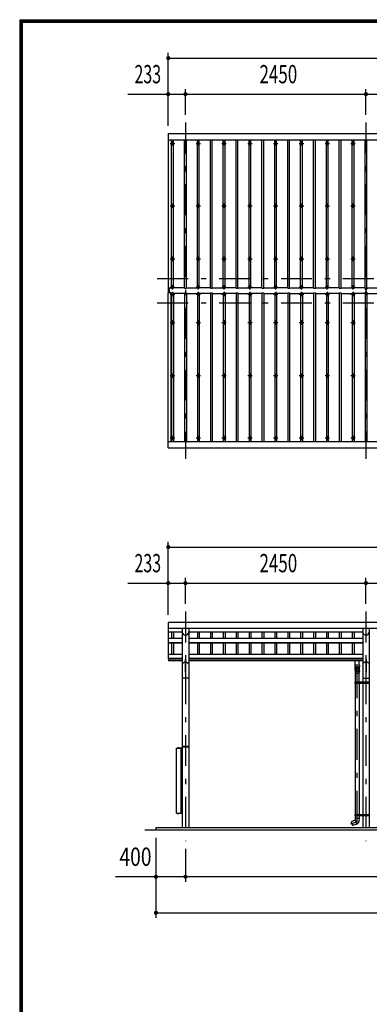
# Model space of a CAD drawing. Extents: x -26595 to 40880, y 700 to 28840.
# Drawn here: x 700 to 5444, y 15459 to 28840 of the extents above; entities that cross this region are included whole.
import ezdxf
from ezdxf.enums import TextEntityAlignment as Align

# ---------------------------------------------------------------- set-up
doc = ezdxf.new("R2010")
doc.units = 0
doc.header["$LTSCALE"] = 70
doc.header["$MEASUREMENT"] = 0
doc.linetypes.add('CENTER2', pattern=[24, 12, -5, 2, -5])
for name, color, linetype in [('1-07BOLD', 7, 'CONTINUOUS'), ('1-27CENTER', 7, 'CONTINUOUS'), ('1-47THIN', 7, 'CONTINUOUS'), ('1-57DIM', 7, 'CONTINUOUS'), ('F-F1PAPER', 7, 'CONTINUOUS')]:
    doc.layers.add(name, color=color, linetype=linetype)
doc.styles.get("Standard").update_dxf_attribs({"font": 'txt.shx', "bigfont": 'extfont.shx'})

msp = doc.modelspace()

# ---------------------------------------------------------------- linework, layer by layer
at = {"layer": '1-07BOLD', "color": 7, "linetype": 'Continuous', "ltscale": 0.5}
for p, q in [((2716, 27293), (2716, 25190)), ((2716, 27207), (13382, 27207)), ((2721, 25126), (2721, 25190)), ((2731, 25126), (2731, 25190)), ((2716, 23023), (2716, 25126)), ((2716, 23108), (13382, 23108)), ((2716, 20570), (13382, 20570)), ((2905, 20515), (2716, 20515)), ((2905, 20570), (2905, 17858)), ((2994, 20570), (2994, 17858)), ((5355, 20515), (2994, 20515)), ((5355, 20570), (5355, 19836)), ((5444, 20570), (5444, 19836)), ((2716, 20436), (2905, 20436)), ((2716, 20378), (2905, 20378)), ((2716, 20370), (2905, 20370)), ((2994, 20436), (5355, 20436)), ((2994, 20378), (5355, 20378)), ((2994, 20370), (5355, 20370)), ((2905, 20215), (2716, 20215)), ((5355, 20215), (2994, 20215)), ((2905, 20160), (2716, 20160)), ((2905, 20148), (2716, 20148)), ((2721, 20148), (2721, 20128)), ((2905, 20128), (2721, 20128)), ((2905, 20090), (2947, 20118)), ((2952, 20151), (2952, 19970)), ((2952, 20118), (2994, 20090)), ((5355, 20160), (2994, 20160)), ((5355, 20148), (2994, 20148)), ((5355, 20128), (2994, 20128)), ((5254, 20068), (5254, 20128)), ((5309, 20068), (5309, 20128)), ((5397, 20118), (5355, 20090)), ((5397, 20151), (5402, 20151)), ((5402, 20151), (5402, 19970)), ((5444, 20090), (5402, 20118)), ((2952, 19970), (2947, 19970)), ((5311, 20068), (5252, 20068)), ((5252, 19991), (5254, 19965)), ((5254, 19965), (5254, 19836)), ((5254, 19958), (5309, 19958)), ((5311, 19991), (5309, 19965)), ((5309, 19836), (5309, 19965)), ((2994, 19890), (2905, 19890)), ((5246, 19836), (5246, 19820)), ((5452, 19836), (5246, 19836)), ((5252, 19828), (5246, 19828)), ((5452, 19820), (5246, 19820)), ((5252, 19836), (5252, 19820)), ((5254, 19820), (5254, 18036)), ((5309, 19820), (5309, 18036)), ((5311, 19836), (5311, 19820)), ((5332, 19822), (5327, 19825)), ((5337, 19825), (5332, 19822)), ((5337, 19830), (5337, 19825)), ((5353, 19836), (5353, 19820)), ((5355, 19890), (5444, 19890)), ((5355, 19820), (5355, 18036)), ((5444, 19820), (5444, 18036)), ((2844, 18942), (2844, 18941)), ((2856, 18942), (2844, 18942)), ((2847, 18946), (2847, 18942)), ((2853, 18946), (2853, 18942)), ((2855, 18946), (2856, 18946)), ((2856, 18946), (2856, 18942)), ((2856, 18942), (2856, 18941)), ((2889, 18058), (2889, 18938)), ((2893, 18929), (2893, 18916)), ((2893, 18926), (2898, 18926)), ((2893, 18919), (2898, 18919)), ((2893, 18916), (2893, 18915)), ((2893, 18915), (2898, 18915)), ((2898, 18930), (2900, 18930)), ((2898, 18923), (2900, 18925)), ((2900, 18923), (2898, 18921)), ((2900, 18931), (2900, 18914)), ((2900, 18931), (2902, 18931)), ((2900, 18914), (2902, 18914)), ((2902, 18937), (2902, 18906)), ((2905, 18906), (2902, 18906)), ((2994, 18953), (2905, 18953)), ((2991, 18961), (2908, 18961)), ((2893, 18080), (2898, 18080)), ((2893, 18076), (2898, 18076)), ((2893, 18069), (2898, 18069)), ((2900, 18073), (2898, 18075)), ((2898, 18073), (2900, 18071)), ((2898, 18065), (2900, 18065)), ((2900, 18064), (2900, 18081)), ((2900, 18081), (2902, 18081)), ((2902, 18059), (2902, 18089)), ((2905, 18089), (2902, 18089)), ((2829, 18058), (2901, 18058)), ((2844, 18049), (2844, 18053)), ((2845, 18049), (2844, 18049)), ((2855, 18049), (2845, 18049)), ((2847, 18049), (2847, 18053)), ((2853, 18049), (2853, 18053)), ((2856, 18053), (2856, 18054)), ((2900, 18064), (2902, 18064)), ((5254, 17961), (5198, 17940)), ((5198, 17940), (5216, 17888)), ((5252, 18028), (5246, 18028)), ((5452, 18020), (5246, 18020)), ((5252, 18036), (5252, 18020)), ((5254, 18020), (5254, 17983)), ((5309, 18020), (5309, 17983)), ((5311, 18036), (5311, 18020)), ((5332, 18033), (5327, 18030)), ((5327, 18030), (5327, 18025)), ((5337, 18030), (5332, 18033)), ((5353, 18036), (5353, 18020)), ((5355, 18020), (5355, 17858)), ((5444, 18020), (5444, 17858)), ((13699, 17828), (2399, 17828)), ((2549, 17858), (2549, 17828)), ((13549, 17858), (2549, 17858)), ((5272, 17909), (5216, 17888))]:
    msp.add_line(p, q, dxfattribs=at)
for points in [[(2716, 27293), (13382, 27293), (13382, 25190)], [(2756, 27207), (2756, 25190), (2716, 25190)], [(2756, 23108), (2756, 25126), (2716, 25126)], [(2716, 23023), (13382, 23023), (13382, 25126)], [(13382, 20648), (2716, 20648), (2716, 20148)], [(2952, 20151), (2947, 20151), (2947, 19970)], [(5397, 20151), (5397, 19970), (5402, 19970)], [(5254, 20000), (5254, 20018), (5252, 20068)], [(5311, 20068), (5309, 20018), (5309, 20000)], [(5337, 19830), (5332, 19833), (5327, 19830), (5327, 19825)], [(2829, 18058), (2829, 18938), (2901, 18938)], [(2901, 18941), (2835, 18941), (2835, 18938)], [(2855, 18946), (2845, 18946), (2844, 18946), (2844, 18942)], [(2893, 18929), (2893, 18930), (2898, 18930)], [(2898, 18930), (2898, 18915), (2900, 18915)], [(2893, 18066), (2893, 18079), (2893, 18080)], [(2893, 18066), (2893, 18065), (2898, 18065)], [(2898, 18065), (2898, 18080), (2900, 18080)], [(2901, 18054), (2835, 18054), (2835, 18058)], [(2856, 18053), (2844, 18053), (2844, 18054)], [(2855, 18049), (2856, 18049), (2856, 18053)], [(5452, 18036), (5246, 18036), (5246, 18020)], [(5309, 17957), (5310, 17983), (5252, 17983)], [(5252, 17983), (5254, 17961), (5273, 17909)], [(5337, 18030), (5337, 18025), (5332, 18022), (5327, 18025)]]:
    msp.add_lwpolyline(points, dxfattribs=at)
for centre, radius in [((2774, 27159), 10), ((3124, 27159), 10), ((3474, 27159), 10), ((3824, 27159), 10), ((4174, 27159), 10), ((4524, 27159), 10), ((4874, 27159), 10), ((5224, 27159), 10), ((2774, 26312), 10), ((3124, 26312), 10), ((3474, 26312), 10), ((3824, 26312), 10), ((4174, 26312), 10), ((4524, 26312), 10), ((4874, 26312), 10), ((5224, 26312), 10), ((2774, 25590), 10), ((3124, 25590), 10), ((3474, 25590), 10), ((3824, 25590), 10), ((4174, 25590), 10), ((4524, 25590), 10), ((4874, 25590), 10), ((5224, 25590), 10), ((2774, 24725), 10), ((3124, 24725), 10), ((3474, 24725), 10), ((3824, 24725), 10), ((4174, 24725), 10), ((4524, 24725), 10), ((4874, 24725), 10), ((5224, 24725), 10), ((2774, 24003), 10), ((3124, 24003), 10), ((3474, 24003), 10), ((3824, 24003), 10), ((4174, 24003), 10), ((4524, 24003), 10), ((4874, 24003), 10), ((5224, 24003), 10), ((2774, 23156), 10), ((3124, 23156), 10), ((3474, 23156), 10), ((3824, 23156), 10), ((4174, 23156), 10), ((4524, 23156), 10), ((4874, 23156), 10), ((5224, 23156), 10), ((5332, 19828), 6.25), ((5332, 19828), 4.9), ((5332, 18028), 6.25), ((5332, 18028), 4.9)]:
    msp.add_circle(centre, radius, dxfattribs=at)
for centre, radius, start, end in [((2774, 25194), 14.5, 46.3961, 133.6039), ((2774, 25215), 14.5, 226.3984, 313.6016), ((3124, 25194), 14.5, 46.3961, 133.6039), ((3124, 25215), 14.5, 226.3984, 313.6016), ((3474, 25194), 14.5, 46.3961, 133.6039), ((3474, 25215), 14.5, 226.3984, 313.6016), ((3824, 25194), 14.5, 46.3961, 133.6039), ((3824, 25215), 14.5, 226.3984, 313.6016), ((4174, 25194), 14.5, 46.3961, 133.6039), ((4174, 25215), 14.5, 226.3984, 313.6016), ((4524, 25194), 14.5, 46.3961, 133.6039), ((4524, 25215), 14.5, 226.3984, 313.6016), ((4874, 25194), 14.5, 46.3961, 133.6039), ((4874, 25215), 14.5, 226.3984, 313.6016), ((5224, 25194), 14.5, 46.3961, 133.6039), ((5224, 25215), 14.5, 226.3984, 313.6016), ((5399, 25188), 15, 146.448, 393.5585), ((2774, 25101), 14.5, 46.3984, 133.6016), ((2774, 25122), 14.5, 226.3961, 313.6039), ((3124, 25101), 14.5, 46.3984, 133.6016), ((3124, 25122), 14.5, 226.3961, 313.6039), ((3474, 25101), 14.5, 46.3984, 133.6016), ((3474, 25122), 14.5, 226.3961, 313.6039), ((3824, 25101), 14.5, 46.3984, 133.6016), ((3824, 25122), 14.5, 226.3961, 313.6039), ((4174, 25101), 14.5, 46.3984, 133.6016), ((4174, 25122), 14.5, 226.3961, 313.6039), ((4524, 25101), 14.5, 46.3984, 133.6016), ((4524, 25122), 14.5, 226.3961, 313.6039), ((4874, 25101), 14.5, 46.3984, 133.6016), ((4874, 25122), 14.5, 226.3961, 313.6039), ((5224, 25101), 14.5, 46.3984, 133.6016), ((5224, 25122), 14.5, 226.3961, 313.6039), ((5399, 25127), 15, 326.4415, 573.552), ((2949, 20522), 44.6, 180, 360), ((5399, 20522), 44.6, 180, 360), ((5281, 19989), 29.5, 3.563, 176.437), ((5281, 20019), 27.6, 3.5587, 176.4413), ((5281, 19998), 27.6, 3.5587, 176.4413), ((5281, 19964), 27.6, 3.5587, 176.4413), ((2846, 18944), 2.32, 51.4538, 90), ((2850, 18938), 8.51, 70.1687, 109.8291), ((2854, 18944), 2.32, 90, 128.5314), ((2895, 18928), 2.88, 180, 220.7268), ((2903, 18923), 10.5, 158.9763, 201.0254), ((2895, 18917), 2.88, 139.2732, 180), ((2901, 18937), 4.2, 0, 90), ((2901, 18937), 1, 0, 90), ((2908, 18958), 3, 90, 180), ((2991, 18958), 3, 0, 90), ((2895, 18078), 2.88, 180, 220.7268), ((2903, 18073), 10.5, 158.9746, 201.0237), ((2895, 18067), 2.88, 139.2732, 180), ((2846, 18051), 2.32, 270, 308.5462), ((2850, 18057), 8.51, 250.1709, 289.8313), ((2854, 18051), 2.32, 231.4686, 270), ((2901, 18059), 1, 270, 360), ((2901, 18059), 4.2, 270, 360), ((5254, 17961), 55, 289.8327, 356.0942)]:
    msp.add_arc(centre, radius, start, end, dxfattribs=at)
at = {"layer": '1-27CENTER', "color": 3, "linetype": 'CENTER2', "ltscale": 0.5}
for p, q in [((2949, 27443), (2949, 22873)), ((5399, 27443), (5399, 22873)), ((2774, 27129), (2774, 27189)), ((3124, 27129), (3124, 27189)), ((3474, 27129), (3474, 27189)), ((3824, 27129), (3824, 27189)), ((4174, 27129), (4174, 27189)), ((4524, 27129), (4524, 27189)), ((4874, 27129), (4874, 27189)), ((5224, 27129), (5224, 27189)), ((2744, 27159), (2804, 27159)), ((3094, 27159), (3154, 27159)), ((3444, 27159), (3504, 27159)), ((3794, 27159), (3854, 27159)), ((4144, 27159), (4204, 27159)), ((4494, 27159), (4554, 27159)), ((4844, 27159), (4904, 27159)), ((5194, 27159), (5254, 27159)), ((2744, 26312), (2804, 26312)), ((2774, 26282), (2774, 26342)), ((3094, 26312), (3154, 26312)), ((3124, 26282), (3124, 26342)), ((3444, 26312), (3504, 26312)), ((3474, 26282), (3474, 26342)), ((3794, 26312), (3854, 26312)), ((3824, 26282), (3824, 26342)), ((4144, 26312), (4204, 26312)), ((4174, 26282), (4174, 26342)), ((4494, 26312), (4554, 26312)), ((4524, 26282), (4524, 26342)), ((4844, 26312), (4904, 26312)), ((4874, 26282), (4874, 26342)), ((5194, 26312), (5254, 26312)), ((5224, 26282), (5224, 26342)), ((2744, 25590), (2804, 25590)), ((2774, 25560), (2774, 25620)), ((3094, 25590), (3154, 25590)), ((3124, 25560), (3124, 25620)), ((3444, 25590), (3504, 25590)), ((3474, 25560), (3474, 25620)), ((3794, 25590), (3854, 25590)), ((3824, 25560), (3824, 25620)), ((4144, 25590), (4204, 25590)), ((4174, 25560), (4174, 25620)), ((4494, 25590), (4554, 25590)), ((4524, 25560), (4524, 25620)), ((4844, 25590), (4904, 25590)), ((4874, 25560), (4874, 25620)), ((5194, 25590), (5254, 25590)), ((5224, 25560), (5224, 25620)), ((2566, 25323), (13532, 25323)), ((2744, 25204), (2804, 25204)), ((2774, 25174), (2774, 25234)), ((3094, 25204), (3154, 25204)), ((3124, 25174), (3124, 25234)), ((3444, 25204), (3504, 25204)), ((3474, 25174), (3474, 25234)), ((3794, 25204), (3854, 25204)), ((3824, 25174), (3824, 25234)), ((4144, 25204), (4204, 25204)), ((4174, 25174), (4174, 25234)), ((4494, 25204), (4554, 25204)), ((4524, 25174), (4524, 25234)), ((4844, 25204), (4904, 25204)), ((4874, 25174), (4874, 25234)), ((5194, 25204), (5254, 25204)), ((5224, 25174), (5224, 25234)), ((2744, 25111), (2804, 25111)), ((2774, 25141), (2774, 25081)), ((3094, 25111), (3154, 25111)), ((3124, 25141), (3124, 25081)), ((3444, 25111), (3504, 25111)), ((3474, 25141), (3474, 25081)), ((3794, 25111), (3854, 25111)), ((3824, 25141), (3824, 25081)), ((4144, 25111), (4204, 25111)), ((4174, 25141), (4174, 25081)), ((4494, 25111), (4554, 25111)), ((4524, 25141), (4524, 25081)), ((4844, 25111), (4904, 25111)), ((4874, 25141), (4874, 25081)), ((5194, 25111), (5254, 25111)), ((5224, 25141), (5224, 25081)), ((2566, 24993), (13532, 24993)), ((2774, 24755), (2774, 24695)), ((3124, 24755), (3124, 24695)), ((3474, 24755), (3474, 24695)), ((3824, 24755), (3824, 24695)), ((4174, 24755), (4174, 24695)), ((4524, 24755), (4524, 24695)), ((4874, 24755), (4874, 24695)), ((5224, 24755), (5224, 24695)), ((2744, 24725), (2804, 24725)), ((3094, 24725), (3154, 24725)), ((3444, 24725), (3504, 24725)), ((3794, 24725), (3854, 24725)), ((4144, 24725), (4204, 24725)), ((4494, 24725), (4554, 24725)), ((4844, 24725), (4904, 24725)), ((5194, 24725), (5254, 24725)), ((2744, 24003), (2804, 24003)), ((2774, 24033), (2774, 23973)), ((3094, 24003), (3154, 24003)), ((3124, 24033), (3124, 23973)), ((3444, 24003), (3504, 24003)), ((3474, 24033), (3474, 23973)), ((3794, 24003), (3854, 24003)), ((3824, 24033), (3824, 23973)), ((4144, 24003), (4204, 24003)), ((4174, 24033), (4174, 23973)), ((4494, 24003), (4554, 24003)), ((4524, 24033), (4524, 23973)), ((4844, 24003), (4904, 24003)), ((4874, 24033), (4874, 23973)), ((5194, 24003), (5254, 24003)), ((5224, 24033), (5224, 23973)), ((2744, 23156), (2804, 23156)), ((2774, 23186), (2774, 23126)), ((3094, 23156), (3154, 23156)), ((3124, 23186), (3124, 23126)), ((3444, 23156), (3504, 23156)), ((3474, 23186), (3474, 23126)), ((3794, 23156), (3854, 23156)), ((3824, 23186), (3824, 23126)), ((4144, 23156), (4204, 23156)), ((4174, 23186), (4174, 23126)), ((4494, 23156), (4554, 23156)), ((4524, 23186), (4524, 23126)), ((4844, 23156), (4904, 23156)), ((4874, 23186), (4874, 23126)), ((5194, 23156), (5254, 23156)), ((5224, 23186), (5224, 23126)), ((2949, 20798), (2949, 17678)), ((5399, 20798), (5399, 17678)), ((5281, 17941), (5281, 20128)), ((5344, 19828), (5319, 19828)), ((5332, 19840), (5332, 19815)), ((5281, 17941), (5188, 17907)), ((5344, 18028), (5319, 18028)), ((5332, 18040), (5332, 18015))]:
    msp.add_line(p, q, dxfattribs=at)
at = {"layer": '1-47THIN', "color": 4, "linetype": 'Continuous', "ltscale": 0.5}
for p, q in [((2762, 25190), (2762, 27207)), ((2937, 25190), (2937, 27207)), ((3112, 25190), (3112, 27207)), ((3137, 25190), (3137, 27207)), ((3287, 25190), (3287, 27207)), ((3312, 25190), (3312, 27207)), ((3462, 25190), (3462, 27207)), ((3487, 25190), (3487, 27207)), ((3637, 25190), (3637, 27207)), ((3662, 25190), (3662, 27207)), ((3812, 25190), (3812, 27207)), ((3837, 25190), (3837, 27207)), ((3987, 25190), (3987, 27207)), ((4012, 25190), (4012, 27207)), ((4162, 25190), (4162, 27207)), ((4187, 25190), (4187, 27207)), ((4337, 25190), (4337, 27207)), ((4362, 25190), (4362, 27207)), ((4512, 25190), (4512, 27207)), ((4537, 25190), (4537, 27207)), ((4687, 25190), (4687, 27207)), ((4712, 25190), (4712, 27207)), ((4862, 25190), (4862, 27207)), ((4887, 25190), (4887, 27207)), ((5037, 25190), (5037, 27207)), ((5062, 25190), (5062, 27207)), ((5212, 25190), (5212, 27207)), ((5237, 25190), (5237, 27207)), ((5387, 25190), (5387, 27207)), ((5412, 25190), (5412, 27207)), ((2756, 25196), (2762, 25196)), ((2937, 25196), (2787, 25196)), ((2962, 25196), (3112, 25196)), ((3112, 25190), (3137, 25190)), ((3287, 25196), (3137, 25196)), ((3287, 25190), (3312, 25190)), ((3312, 25196), (3462, 25196)), ((3462, 25190), (3487, 25190)), ((3637, 25196), (3487, 25196)), ((3637, 25190), (3662, 25190)), ((3662, 25196), (3812, 25196)), ((3812, 25190), (3837, 25190)), ((3987, 25196), (3837, 25196)), ((3987, 25190), (4012, 25190)), ((4012, 25196), (4162, 25196)), ((4162, 25190), (4187, 25190)), ((4337, 25196), (4187, 25196)), ((4337, 25190), (4362, 25190)), ((4362, 25196), (4512, 25196)), ((4512, 25190), (4537, 25190)), ((4687, 25196), (4537, 25196)), ((4687, 25190), (4712, 25190)), ((4712, 25196), (4862, 25196)), ((4862, 25190), (4887, 25190)), ((5037, 25196), (4887, 25196)), ((5037, 25190), (5062, 25190)), ((5062, 25196), (5212, 25196)), ((5212, 25190), (5237, 25190)), ((5387, 25196), (5237, 25196)), ((5387, 25190), (5412, 25190)), ((5412, 25196), (5562, 25196)), ((2756, 25120), (2762, 25120)), ((2762, 25126), (2787, 25126)), ((2762, 25126), (2762, 23108)), ((2787, 25126), (2787, 23108)), ((2937, 25120), (2787, 25120)), ((2937, 25126), (2962, 25126)), ((2937, 25126), (2937, 23108)), ((2962, 25126), (2962, 23108)), ((2962, 25120), (3112, 25120)), ((3112, 25126), (3137, 25126)), ((3112, 25126), (3112, 23108)), ((3137, 25126), (3137, 23108)), ((3287, 25120), (3137, 25120)), ((3287, 25126), (3312, 25126)), ((3287, 25126), (3287, 23108)), ((3312, 25126), (3312, 23108)), ((3312, 25120), (3462, 25120)), ((3462, 25126), (3487, 25126)), ((3462, 25126), (3462, 23108)), ((3487, 25126), (3487, 23108)), ((3637, 25120), (3487, 25120)), ((3637, 25126), (3662, 25126)), ((3637, 25126), (3637, 23108)), ((3662, 25126), (3662, 23108)), ((3662, 25120), (3812, 25120)), ((3812, 25126), (3837, 25126)), ((3812, 25126), (3812, 23108)), ((3837, 25126), (3837, 23108)), ((3987, 25120), (3837, 25120)), ((3987, 25126), (4012, 25126)), ((3987, 25126), (3987, 23108)), ((4012, 25126), (4012, 23108)), ((4012, 25120), (4162, 25120)), ((4162, 25126), (4187, 25126)), ((4162, 25126), (4162, 23108)), ((4187, 25126), (4187, 23108)), ((4337, 25120), (4187, 25120)), ((4337, 25126), (4362, 25126)), ((4337, 25126), (4337, 23108)), ((4362, 25126), (4362, 23108)), ((4362, 25120), (4512, 25120)), ((4512, 25126), (4537, 25126)), ((4512, 25126), (4512, 23108)), ((4537, 25126), (4537, 23108)), ((4687, 25120), (4537, 25120)), ((4687, 25126), (4712, 25126)), ((4687, 25126), (4687, 23108)), ((4712, 25126), (4712, 23108)), ((4712, 25120), (4862, 25120)), ((4862, 25126), (4887, 25126)), ((4862, 25126), (4862, 23108)), ((4887, 25126), (4887, 23108)), ((5037, 25120), (4887, 25120)), ((5037, 25126), (5062, 25126)), ((5037, 25126), (5037, 23108)), ((5062, 25126), (5062, 23108)), ((5062, 25120), (5212, 25120)), ((5212, 25126), (5237, 25126)), ((5212, 25126), (5212, 23108)), ((5237, 25126), (5237, 23108)), ((5387, 25120), (5237, 25120)), ((5387, 25126), (5412, 25126)), ((5387, 25126), (5387, 23108)), ((5412, 25126), (5412, 23108)), ((5412, 25120), (5562, 25120)), ((2762, 20515), (2762, 20436)), ((2787, 20515), (2787, 20436)), ((3112, 20515), (3112, 20436)), ((3137, 20515), (3137, 20436)), ((3287, 20515), (3287, 20436)), ((3312, 20515), (3312, 20436)), ((3462, 20515), (3462, 20436)), ((3487, 20515), (3487, 20436)), ((3637, 20515), (3637, 20436)), ((3662, 20515), (3662, 20436)), ((3812, 20515), (3812, 20436)), ((3837, 20515), (3837, 20436)), ((3987, 20515), (3987, 20436)), ((4012, 20515), (4012, 20436)), ((4162, 20515), (4162, 20436)), ((4187, 20515), (4187, 20436)), ((4337, 20515), (4337, 20436)), ((4362, 20515), (4362, 20436)), ((4512, 20515), (4512, 20436)), ((4537, 20515), (4537, 20436)), ((4687, 20515), (4687, 20436)), ((4712, 20515), (4712, 20436)), ((4862, 20515), (4862, 20436)), ((4887, 20515), (4887, 20436)), ((5037, 20515), (5037, 20436)), ((5062, 20515), (5062, 20436)), ((5212, 20515), (5212, 20436)), ((5237, 20515), (5237, 20436)), ((2762, 20370), (2762, 20215)), ((2787, 20370), (2787, 20215)), ((3112, 20370), (3112, 20215)), ((3137, 20370), (3137, 20215)), ((3287, 20370), (3287, 20215)), ((3312, 20370), (3312, 20215)), ((3462, 20370), (3462, 20215)), ((3487, 20370), (3487, 20215)), ((3637, 20370), (3637, 20215)), ((3662, 20370), (3662, 20215)), ((3812, 20370), (3812, 20215)), ((3837, 20370), (3837, 20215)), ((3987, 20370), (3987, 20215)), ((4012, 20370), (4012, 20215)), ((4162, 20370), (4162, 20215)), ((4187, 20370), (4187, 20215)), ((4337, 20370), (4337, 20215)), ((4362, 20370), (4362, 20215)), ((4512, 20370), (4512, 20215)), ((4537, 20370), (4537, 20215)), ((4687, 20370), (4687, 20215)), ((4712, 20370), (4712, 20215)), ((4862, 20370), (4862, 20215)), ((4887, 20370), (4887, 20215)), ((5037, 20370), (5037, 20215)), ((5062, 20370), (5062, 20215)), ((5212, 20370), (5212, 20215)), ((5237, 20370), (5237, 20215))]:
    msp.add_line(p, q, dxfattribs=at)
for points in [[(2762, 25190), (2787, 25190), (2787, 27207)], [(2937, 25190), (2962, 25190), (2962, 27207)]]:
    msp.add_lwpolyline(points, dxfattribs=at)
at = {"layer": '1-57DIM', "color": 3, "linetype": 'Continuous', "ltscale": 0.5}
for p, q in [((2716, 27398), (2716, 28388)), ((2716, 28318), (13382, 28318)), ((2949, 27548), (2949, 27898)), ((5399, 27548), (5399, 27898)), ((2167, 27828), (13932, 27828)), ((2716, 20753), (2716, 21743)), ((2716, 21673), (13382, 21673)), ((2167, 21183), (13932, 21183)), ((2949, 20903), (2949, 21253)), ((5399, 20903), (5399, 21253)), ((2549, 17723), (2549, 16633)), ((2949, 17573), (2949, 17123)), ((14099, 17193), (2000, 17193)), ((2549, 16703), (13549, 16703))]:
    msp.add_line(p, q, dxfattribs=at)
at = {"layer": '1-57DIM', "color": 3, "linetype": 'Continuous', "ltscale": 0.5, "const_width": 28}
for points in [[(2702, 28318, 1), (2730, 28318, 1)], [(2702, 27828, 1), (2730, 27828, 1)], [(2935, 27828, 1), (2963, 27828, 1)], [(5385, 27828, 1), (5413, 27828, 1)], [(2702, 21673, 1), (2730, 21673, 1)], [(2702, 21183, 1), (2730, 21183, 1)], [(2935, 21183, 1), (2963, 21183, 1)], [(5385, 21183, 1), (5413, 21183, 1)], [(2535, 17193, 1), (2563, 17193, 1)], [(2935, 17193, 1), (2963, 17193, 1)], [(2535, 16703, 1), (2563, 16703, 1)]]:
    msp.add_lwpolyline(points, format="xyb", close=True, dxfattribs=at)
at = {"layer": 'F-F1PAPER', "color": 5, "linetype": 'Continuous', "ltscale": 0.5}
for p, q in [((700, 28840), (40880, 28840)), ((700, 28840), (700, 700)), ((704, 28836), (40876, 28836)), ((704, 28836), (704, 704)), ((707, 28833), (707, 707)), ((707, 28833), (40873, 28833)), ((711, 28830), (40869, 28830)), ((711, 28830), (711, 711)), ((714, 28826), (714, 714)), ((714, 28826), (40866, 28826)), ((718, 28822), (40862, 28822)), ((718, 28822), (718, 718)), ((721, 28819), (721, 721)), ((721, 28819), (40859, 28819)), ((725, 28816), (40856, 28816)), ((725, 28816), (725, 725)), ((728, 28812), (40852, 28812)), ((728, 28812), (728, 728)), ((732, 28808), (40848, 28808)), ((732, 28808), (732, 732)), ((735, 28805), (735, 735)), ((735, 28805), (40845, 28805))]:
    msp.add_line(p, q, dxfattribs=at)

# ---------------------------------------------------------------- texts
at = {"layer": '1-57DIM', "color": 3, "lineweight": -3, "ltscale": 0.5}
for s, width, p in [('233', 0.64, (2438, 27898)), ('2450', 0.68, (4210, 27898)), ('233', 0.64, (2438, 21253)), ('2450', 0.68, (4210, 21253)), ('400', 0.771, (2271, 17263))]:
    msp.add_text(s, height=248.7, dxfattribs=dict(at, width=width)).set_placement(p, align=Align.BOTTOM_CENTER)

doc.saveas('drawing.dxf')
